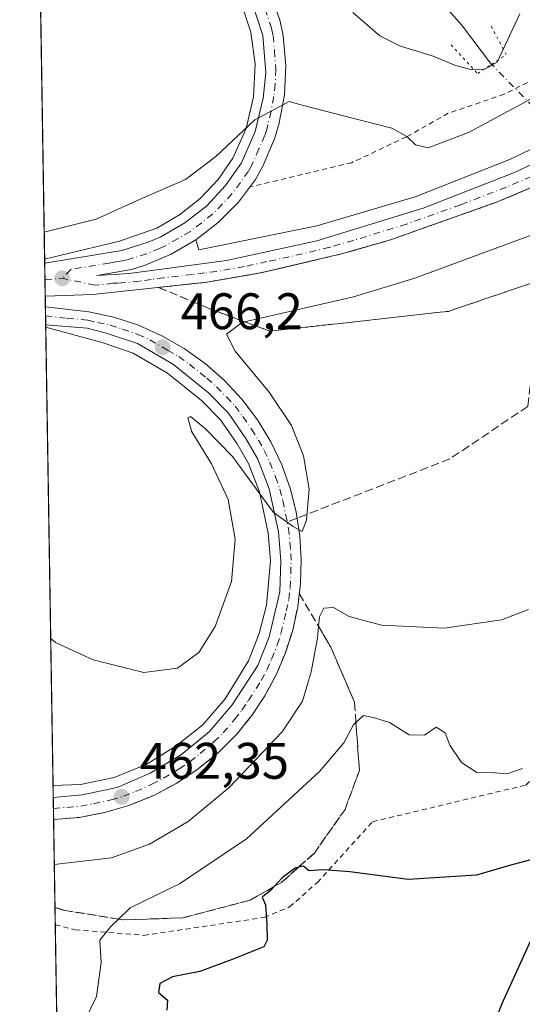
# Model space of a CAD drawing. Units: metres. Extents: x 611156 to 614642, y 4710815 to 4713183.
# Drawn here: x 611156 to 611254, y 4712678 to 4712870 of the extents above; entities that cross this region are included whole.
import ezdxf

# ---------------------------------------------------------------- set-up
doc = ezdxf.new("R2010")
doc.units = ezdxf.units.M
doc.header["$MEASUREMENT"] = 0
for name, pattern in [('DGN Style 2', [1.6480167562047852, 0.988810053722871, -0.6592067024819142]), ('DGN Style 3', [2.307223458686699, 1.648016756204785, -0.6592067024819142]), ('DGN Style 4', [2.6384748266838614, 1.318413404963828, -0.6592067024819142, 0.001648016756204785, -0.6592067024819142]), ('DGN Style 5', [1.1536117293433497, 0.4944050268614355, -0.6592067024819142])]:
    doc.linetypes.add(name, pattern=pattern)
for name, color, linetype, lineweight in [('Alambrada', 7, 'DGN Style 2', 0), ('Arcén (en calzada doble)', 91, 'Continuous', 13), ('Carretera de calzada única Cxs', 7, 'Continuous', 13), ('Carretera de calzada única eje', 7, 'DGN Style 4', 0), ('Comarca CxS', 21, 'Continuous', 0), ('Comunidad Autónoma CxS', 142, 'Continuous', 0), ('Corriente natural lineal', 142, 'Continuous', 13), ('Corriente natural lineal oculto', 9, 'DGN Style 4', 13), ('Cultivos leñosos CxS', 92, 'Continuous', 0), ('Curva de nivel maestra', 30, 'Continuous', 30), ('Curva de nivel normal', 30, 'Continuous', 0), ('Municipio CxS', 4, 'Continuous', 0), ('Núcleo urbano CxS', 7, 'Continuous', 0), ('Provincia CxS', 1, 'Continuous', 0), ('Puente lineal', 2, 'DGN Style 5', 0), ('Punto de cota en terreno', 7, 'Continuous', 0), ('Rótulo de punto de cota en terreno', 7, 'Continuous', 0), ('Senda', 7, 'DGN Style 3', 0), ('Senda no paivmentada conexión', 7, 'DGN Style 3', 0), ('Talud superficial', 30, 'DGN Style 3', 0)]:
    doc.layers.add(name, color=color, linetype=linetype, lineweight=lineweight)
doc.styles.add('Style-Arial', font='txt')

# ---------------------------------------------------------------- blocks, each defined once
blk = doc.blocks.new('*U16')
at = {"layer": 'Núcleo urbano CxS', "color": 7, "linetype": 'Continuous', "lineweight": 0}
blk.add_polyline3d([(611174.3923000004, 4711958.266000001, 487.0752000000066), (611158.2834000001, 4712965.692500001, 455.5953000000009)], dxfattribs=at)
blk = doc.blocks.new('5PATER')
at = {"layer": 'Cultivos leñosos CxS', "linetype": 'Continuous', "lineweight": 0}
h = blk.add_hatch(color=51, dxfattribs=at)
edge = h.paths.add_edge_path()
edge.add_ellipse((0, 0), major_axis=(-0.1095731443231308, -0.1110710700762829), ratio=0.9994222409660322, start_angle=0, end_angle=360)
blk = doc.blocks.new('*U19')
at = {"layer": 'Carretera de calzada única Cxs', "color": 7, "linetype": 'Continuous', "lineweight": 13}
blk.add_polyline3d([(611167.3300999999, 4712714.100099999, 462.5154999999941), (611162.3130999999, 4712713.680500001, 462.3031999999948), (611162.2440999999, 4712718.002699999, 461.8424999999989), (611167.8701, 4712718.4901, 462.0813000000053), (611174.7500999998, 4712719.960100001, 462.3620999999985), (611181.1601, 4712722.7301, 462.601999999999), (611187.3201000001, 4712726.340100001, 462.9578000000038), (611192.7301000003, 4712730.850099999, 463.1903000000021), (611197.2100999998, 4712736.040100001, 463.4456999999966), (611202.1700999998, 4712743.7601, 463.8353000000062), (611204.4200999998, 4712749.340100001, 464.0688999999985), (611206.5000999998, 4712758.100099999, 464.4585999999982), (611206.6901000004, 4712764.1601, 464.6852999999974), (611206.2100999998, 4712769.850099999, 464.9361000000063), (611204.4401000004, 4712778.2401, 465.293399999995), (611202.2100999998, 4712784.020099999, 465.5185999999958), (611199.8701, 4712788.090100001, 465.6812000000064), (611196.4801000003, 4712793.0101, 465.8717000000034), (611192.5701000001, 4712796.9801, 466.0056999999942), (611185.7100999998, 4712802.4801, 466.2197000000015), (611178.7100999998, 4712806.590100001, 466.335500000001), (611172.5800999999, 4712808.6601, 466.3264000000054), (611168.8701, 4712809.5801, 466.2621999999974), (611160.7691000003, 4712810.2393, 466.0820999999996), (611160.7127, 4712813.769200001, 466.2192000000068), (611160.7550999997, 4712813.764900001, 466.2197000000015), (611169.1901000004, 4712812.800100001, 466.4413999999961), (611174.1001000004, 4712811.7301, 466.5727000000043), (611178.8701, 4712810.170100001, 466.5920999999944), (611183.4600999998, 4712808.130100001, 466.5387999999948), (611187.8201000001, 4712805.640100001, 466.4686999999976), (611191.9101, 4712802.720100001, 466.3926000000066), (611195.6700999998, 4712799.4101, 466.209400000007), (611199.0800999999, 4712795.7301, 466.0795999999973), (611202.1001000004, 4712791.720100001, 466.0558000000019), (611204.7100999998, 4712787.4301, 465.8120999999956), (611206.8701, 4712782.9001, 465.751900000003), (611208.5500999996, 4712778.170100001, 465.4563000000053), (611209.6901000004, 4712773.6601, 465.295100000003), (611210.4101, 4712769.0701, 465.186600000001), (611210.6901000004, 4712764.4301, 465.014599999995), (611210.5500999996, 4712759.790100001, 464.8411000000052), (611209.9801000003, 4712755.1801, 464.8127999999998), (611209.0000999998, 4712750.6501, 464.656799999997), (611207.5800999999, 4712746.220100001, 464.2301000000007), (611205.7600999996, 4712741.9301, 464.0629999999946), (611203.5701000001, 4712737.840100001, 463.9379000000045), (611201.0000999998, 4712733.9801, 463.8009000000021), (611198.0701000001, 4712730.360099999, 463.647100000002), (611194.5000999998, 4712726.770099999, 463.448000000004), (611190.5701000001, 4712723.5601, 463.2035999999935), (611186.3501000004, 4712720.7601, 463.0558000000019), (611181.8701, 4712718.390100001, 462.8196000000025), (611177.1700999998, 4712716.4801, 462.7394999999961), (611172.3201000001, 4712715.040100001, 462.6377000000066)], close=True, dxfattribs=at)
blk = doc.blocks.new('*U20')
at = {"layer": 'Carretera de calzada única Cxs', "color": 7, "linetype": 'Continuous', "lineweight": 13}
for points in [[(611204.6201, 4712875.220100001, 463.3255999999965), (611206.5701000001, 4712869.550100001, 464.200800000006), (611207.1601, 4712866.6801, 464.5577000000048), (611207.6901000004, 4712860.890100001, 464.7373999999982), (611207.4101, 4712855.0701, 465.1085000000021), (611206.3000999996, 4712849.340100001, 466.0151000000042), (611205.4401000004, 4712846.5601, 466.3776000000071), (611203.1601, 4712841.210100001, 466.2462999999989), (611201.7301000003, 4712838.6601, 466.1451999999991), (611198.3901000004, 4712834.220100001, 466.3004999999976), (611194.4801000003, 4712830.2501, 466.4533999999985), (611190.1001000004, 4712826.840100001, 466.4836000000069), (611185.3000999996, 4712824.020099999, 466.472299999994), (611180.1700999998, 4712821.880100001, 466.4642000000022), (611177.5100999996, 4712821.0601, 466.4379999999946), (611170.7500999998, 4712819.860099999, 466.3359999999957), (611177.0500999996, 4712820.2501, 466.4704000000056), (611196.0500999996, 4712822.8301, 466.8583000000072), (611213.6901000004, 4712826.640100001, 467.3613000000041), (611234.4600999998, 4712833.020099999, 467.5476999999955), (611252.3201000001, 4712840.0001, 467.9942000000011), (611269.1401000004, 4712847.960100001, 468.3460000000051), (611290.8501000004, 4712860.9301, 469.0898000000016), (611305.7600999996, 4712871.4901, 469.6561999999976)], [(611258.9401000004, 4712838.470100001, 468.2734000000055), (611249.1201, 4712834.3101, 468.0240000000049), (611228.0800999999, 4712826.850099999, 467.5991000000067), (611218.8000999996, 4712824.170100001, 467.5310000000027), (611203.0701000001, 4712820.460100001, 467.1206999999995), (611192.2600999996, 4712818.5801, 466.9413000000059), (611169.9801000003, 4712816.170100001, 466.4339999999939), (611160.6797000002, 4712815.840299999, 466.2093000000023), (611160.5763999998, 4712822.291200001, 466.0570000000008), (611175.6401000004, 4712824.770099999, 466.3978999999963), (611180.8000999996, 4712826.380100001, 466.377999999997), (611183.2801000001, 4712827.460100001, 466.2811999999976), (611187.9600999998, 4712830.1601, 466.1913999999961), (611192.2100999998, 4712833.5101, 466.0687999999937), (611195.9101, 4712837.440099999, 465.9147999999987), (611198.9801000003, 4712841.9001, 465.8674000000028), (611201.6901000004, 4712848.0101, 465.3733999999968), (611203.2500999998, 4712854.520099999, 464.8779000000068), (611203.7801000001, 4712859.4801, 464.5016999999935), (611203.1901000004, 4712866.7601, 463.8846000000049), (611200.6700999998, 4712874.380100001, 463.0320000000065)]]:
    blk.add_polyline3d(points, dxfattribs=at)

msp = doc.modelspace()

# ---------------------------------------------------------------- linework, layer by layer
at = {"layer": 'Alambrada', "color": 7, "linetype": 'DGN Style 2', "lineweight": 0}
for points in [[(611407.9392999997, 4713131.977600001, 461.3631000000024), (611405.9200999998, 4713125.360099999, 461.0380000000005), (611404.2100999998, 4713120.090100001, 460.9630999999936), (611398.8300999999, 4713104.520099999, 463.0328000000009), (611390.1001000004, 4713083.5001, 458.0553000000073), (611377.7301000003, 4713056.4801, 456.1560999999929), (611377.8901000004, 4713031.590100001, 459.0059000000037), (611376.7100999998, 4713005.1801, 462.4079000000056), (611364.3901000004, 4712987.590100001, 458.7930999999954), (611363.8000999996, 4712983.5601, 459.2538999999961), (611359.8901000004, 4712963.720100001, 462.6686000000045), (611357.2100999998, 4712955.4301, 464.3356000000058), (611349.4700999996, 4712940.3201, 467.8019999999961), (611341.8501000004, 4712925.3201, 469.2397999999957), (611334.1401000004, 4712913.5601, 470.0804000000062), (611309.9600999998, 4712887.880100001, 468.3276000000042), (611305.3000999996, 4712885.0601, 467.7078000000038), (611302.7801000001, 4712883.540100001, 467.475099999996), (611284.3000999996, 4712872.390100001, 466.1901999999973), (611250.3000999996, 4712855.270099999, 464.9553000000015), (611239.3701, 4712851.550100001, 463.8880999999965), (611231.2301000003, 4712846.970100001, 468.9480999999942), (611220.5100999996, 4712841.9101, 466.0875999999989), (611200.9600999998, 4712837.2401, 466.168399999995)], [(611162.6414000001, 4712693.149700001, 475.7452999999951), (611166.5301000001, 4712692.1501, 474.0577999999951), (611179.9200999998, 4712691.0601, 474.1223999999929), (611203.4600999998, 4712694.5601, 477.7866999999969), (611208.3901000004, 4712696.610099999, 477.3374999999942), (611213.8201000001, 4712701.4001, 477.5047999999952), (611224.6001000004, 4712713.2401, 473.5813999999955), (611254.5401, 4712720.4101, 471.2951999999932), (611267.9600999998, 4712732.6501, 470.3378999999986), (611274.7100999998, 4712771.640100001, 465.3923000000068), (611278.8701, 4712795.800100001, 463.0920000000042), (611309.5301000001, 4712827.210100001, 465.6059999999998), (611329.7801000001, 4712847.0001, 468.3650999999954)]]:
    msp.add_polyline3d(points, dxfattribs=at)
at = {"layer": 'Arcén (en calzada doble)', "color": 91, "linetype": 'Continuous', "lineweight": 13}
for points in [[(611190.1001000004, 4712826.840100001, 466.4836000000069), (611190.6700999998, 4712824.890100001, 466.5914000000049), (611213.7100999998, 4712829.590100001, 467.1701999999932), (611232.9401000004, 4712835.2601, 467.2744999999995), (611251.5301000001, 4712842.590100001, 467.8557000000001), (611267.8000999996, 4712850.460100001, 468.1518000000069), (611289.3201000001, 4712863.3101, 469.0602000000072), (611304.3501000004, 4712873.790100001, 469.7244000000064), (611321.3701, 4712888.300100001, 469.5559999999969), (611335.2500999998, 4712902.6601, 469.9199999999983), (611347.6700999998, 4712917.5701, 469.8798999999999), (611358.4801000003, 4712932.550100001, 470.1598999999987), (611368.6201, 4712949.0601, 469.4833999999974), (611376.0301000001, 4712963.1501, 469.0207999999984), (611383.9801000003, 4712982.5001, 468.8938000000053), (611393.1700999998, 4713009.4301, 468.8632000000071), (611396.1401000004, 4713019.090100001, 468.7635000000009), (611403.4200999998, 4713043.4001, 468.7458999999944), (611407.4801000003, 4713057.360099999, 468.8488000000071), (611425.8479000004, 4713132.2685, 468.9796000000061)], [(611160.5636999998, 4712823.0864, 465.9728999999934), (611175.2100999998, 4712826.610099999, 466.4530999999988), (611182.4401000004, 4712829.1501, 466.2277999999933), (611186.8901000004, 4712831.7301, 466.0908000000054), (611190.9200999998, 4712834.9001, 465.9361000000063), (611194.4200999998, 4712838.640100001, 465.920299999998), (611197.3201000001, 4712842.8201, 465.755799999999), (611199.8901000004, 4712848.610099999, 465.2565999999933), (611201.3501000004, 4712854.790100001, 464.7226999999984), (611201.6700999998, 4712861.130100001, 464.1877999999998), (611200.8000999996, 4712867.4101, 463.8690999999963), (611198.7801000001, 4712873.5001, 462.8837000000058), (611196.9801000003, 4712877.3201, 462.4152999999933), (611193.3701, 4712882.100099999, 462.1288000000059), (611188.1201, 4712887.040100001, 461.2823999999965), (611182.0701000001, 4712890.6801, 460.1493999999948), (611178.0301000001, 4712892.3201, 459.6429000000062), (611171.8000999996, 4712893.670100001, 458.9282999999996), (611167.8201000001, 4712893.9901, 458.527900000001), (611159.7100999998, 4712893.610099999, 457.8386000000028), (611159.4376999997, 4712893.501300001, 457.8044999999984)], [(611162.2072000002, 4712720.3051, 461.6635999999999), (611167.5701000001, 4712720.5001, 461.9241000000038), (611174.1401000004, 4712721.9101, 462.2140000000073), (611180.3901000004, 4712724.4101, 462.5957000000053), (611186.1700999998, 4712728.0101, 463.123900000006), (611191.4801000003, 4712732.140100001, 463.4369000000006), (611195.8201000001, 4712737.2501, 463.3703999999998), (611200.3501000004, 4712744.670100001, 463.7939000000042), (611202.4801000003, 4712749.9801, 463.9655000000057), (611203.9101, 4712755.5101, 464.2372999999934), (611204.6601, 4712764.1601, 464.5905000000057), (611204.1901000004, 4712769.5601, 464.8466000000044), (611202.5000999998, 4712777.6601, 465.1392999999953), (611200.3701, 4712783.1601, 465.396900000007), (611198.1601, 4712787.0101, 465.5206000000035), (611194.9101, 4712791.720100001, 465.6826000000001), (611191.2100999998, 4712795.470100001, 465.8151999999973), (611184.5500999996, 4712800.8101, 466.0558000000019), (611177.8701, 4712804.7401, 466.1965000000055), (611172.0100999996, 4712806.710100001, 466.1511000000028), (611160.7761000004, 4712809.803200001, 466.0546000000032)]]:
    msp.add_polyline3d(points, dxfattribs=at)
at = {"layer": 'Carretera de calzada única Cxs', "color": 7, "linetype": 'Continuous', "lineweight": 13, "extrusion": (-0.00037749124074982, 0.02359649447458004, 0.9997214926912767), "elevation": 111441.3045894151, "flags": 128}
msp.add_lwpolyline([(-686467.3756578659, -4701116.262762669), (-686467.3756578658, -4701122.716285456)], dxfattribs=at)
at = {"layer": 'Carretera de calzada única Cxs', "color": 7, "linetype": 'Continuous', "lineweight": 13, "extrusion": (0.0006199457094627105, -0.03880046725847131, 0.9992467860382849), "elevation": -182014.6218482975, "flags": 128}
msp.add_lwpolyline([(686373.4539373745, 4698921.175518255), (686373.4539373744, 4698924.708529915)], dxfattribs=at)
at = {"layer": 'Carretera de calzada única Cxs', "color": 7, "linetype": 'Continuous', "lineweight": 13, "extrusion": (-0.001694037497720124, 0.1059619228662956, 0.9943687450535811), "elevation": 498792.5714813105, "flags": 128}
msp.add_lwpolyline([(-686417.8289866445, -4675812.908546939), (-686417.8289866444, -4675817.255779637)], dxfattribs=at)
at = {"layer": 'Carretera de calzada única Cxs', "color": 7, "linetype": 'Continuous', "lineweight": 13, "extrusion": (-0.04198487085820013, -0.003511431482566662, 0.9991120760294931), "elevation": -41746.04926502561, "flags": 128}
msp.add_lwpolyline([(-4645380.012086432, 1000950.407993379), (-4645380.012086432, 1000945.36900296)], dxfattribs=at)
at = {"layer": 'Carretera de calzada única Cxs', "color": 7, "linetype": 'Continuous', "lineweight": 13}
for points in [[(611389.5100999996, 4712979.2601, 469.7701999999991), (611388.9101, 4712978.8201, 469.7624999999971), (611380.3300999999, 4712958.3301, 469.966499999995), (611372.5301000001, 4712942.9101, 470.1202000000048), (611367.9801000003, 4712935.440099999, 470.257700000002), (611363.1201, 4712927.520099999, 470.3347000000067), (611358.9200999998, 4712921.9001, 470.2253999999957), (611347.6001000004, 4712906.690099999, 470.1171000000032), (611336.2500999998, 4712893.7301, 470.0051999999997), (611327.1001000004, 4712884.5001, 470.0028000000021), (611317.4600999998, 4712875.800100001, 469.7520999999979), (611307.3501000004, 4712867.640100001, 469.5473999999958), (611296.0100999996, 4712859.4301, 469.3650000000052), (611282.5701000001, 4712850.800100001, 468.8139999999985), (611273.2801000001, 4712845.550100001, 468.5195999999996), (611258.9401000004, 4712838.470100001, 468.2734000000055), (611249.1201, 4712834.3101, 468.0240000000049), (611228.0800999999, 4712826.850099999, 467.5991000000067), (611218.8000999996, 4712824.170100001, 467.5310000000027), (611203.0701000001, 4712820.460100001, 467.1206999999995)], [(611160.5763999998, 4712822.291200001, 466.0570000000008), (611175.6401000004, 4712824.770099999, 466.3978999999963), (611180.8000999996, 4712826.380100001, 466.377999999997), (611183.2801000001, 4712827.460100001, 466.2811999999976), (611187.9600999998, 4712830.1601, 466.1913999999961), (611192.2100999998, 4712833.5101, 466.0687999999937), (611195.9101, 4712837.440099999, 465.9147999999987), (611198.9801000003, 4712841.9001, 465.8674000000028), (611201.6901000004, 4712848.0101, 465.3733999999968), (611203.2500999998, 4712854.520099999, 464.8779000000068), (611203.7801000001, 4712859.4801, 464.5016999999935), (611203.1901000004, 4712866.7601, 463.8846000000049), (611200.6700999998, 4712874.380100001, 463.0320000000065), (611198.6201, 4712878.3101, 462.546199999997), (611195.7600999996, 4712882.460100001, 462.1731), (611191.9200999998, 4712886.4901, 461.5945999999968), (611186.5000999998, 4712890.520099999, 460.727899999998), (611182.8901000004, 4712892.4101, 460.1741999999941), (611178.6001000004, 4712894.130100001, 459.754700000005), (611172.1001000004, 4712895.540100001, 459.0427999999956), (611167.8501000004, 4712895.890100001, 458.625199999995), (611159.4099000003, 4712895.243100001, 457.9603000000062)], [(611204.6201, 4712875.220100001, 463.3255999999965), (611206.5701000001, 4712869.550100001, 464.200800000006), (611207.1601, 4712866.6801, 464.5577000000048), (611207.6901000004, 4712860.890100001, 464.7373999999982), (611207.4101, 4712855.0701, 465.1085000000021), (611206.3000999996, 4712849.340100001, 466.0151000000042), (611205.4401000004, 4712846.5601, 466.3776000000071), (611203.1601, 4712841.210100001, 466.2462999999989), (611201.7301000003, 4712838.6601, 466.1451999999991), (611198.3901000004, 4712834.220100001, 466.3004999999976), (611194.4801000003, 4712830.2501, 466.4533999999985), (611190.1001000004, 4712826.840100001, 466.4836000000069), (611185.3000999996, 4712824.020099999, 466.472299999994), (611180.1700999998, 4712821.880100001, 466.4642000000022), (611177.5100999996, 4712821.0601, 466.4379999999946), (611170.7500999998, 4712819.860099999, 466.3359999999957), (611177.0500999996, 4712820.2501, 466.4704000000056), (611196.0500999996, 4712822.8301, 466.8583000000072), (611213.6901000004, 4712826.640100001, 467.3613000000041), (611234.4600999998, 4712833.020099999, 467.5476999999955), (611252.3201000001, 4712840.0001, 467.9942000000011), (611269.1401000004, 4712847.960100001, 468.3460000000051), (611290.8501000004, 4712860.9301, 469.0898000000016), (611305.7600999996, 4712871.4901, 469.6561999999976)], [(611203.0701000001, 4712820.460100001, 467.1206999999995), (611192.2600999996, 4712818.5801, 466.9413000000059), (611169.9801000003, 4712816.170100001, 466.4339999999939), (611160.6796000004, 4712815.840299999, 466.2093000000023)], [(611160.7127, 4712813.769200001, 466.2192000000068), (611160.7550999997, 4712813.764900001, 466.2197000000015), (611169.1901000004, 4712812.800100001, 466.4413999999961), (611174.1001000004, 4712811.7301, 466.5727000000043), (611178.8701, 4712810.170100001, 466.5920999999944), (611183.4600999998, 4712808.130100001, 466.5387999999948), (611187.8201000001, 4712805.640100001, 466.4686999999976), (611191.9101, 4712802.720100001, 466.3926000000066), (611195.6700999998, 4712799.4101, 466.209400000007), (611199.0800999999, 4712795.7301, 466.0795999999973), (611202.1001000004, 4712791.720100001, 466.0558000000019), (611204.7100999998, 4712787.4301, 465.8120999999956), (611206.8701, 4712782.9001, 465.751900000003), (611208.5500999996, 4712778.170100001, 465.4563000000053), (611209.6901000004, 4712773.6601, 465.295100000003), (611210.4101, 4712769.0701, 465.186600000001), (611210.6901000004, 4712764.4301, 465.014599999995), (611210.5500999996, 4712759.790100001, 464.8411000000052), (611209.9801000003, 4712755.1801, 464.8127999999998), (611209.0000999998, 4712750.6501, 464.656799999997), (611207.5800999999, 4712746.220100001, 464.2301000000007), (611205.7600999996, 4712741.9301, 464.0629999999946), (611203.5701000001, 4712737.840100001, 463.9379000000045), (611201.0000999998, 4712733.9801, 463.8009000000021), (611198.0701000001, 4712730.360099999, 463.647100000002), (611194.5000999998, 4712726.770099999, 463.448000000004), (611190.5701000001, 4712723.5601, 463.2035999999935), (611186.3501000004, 4712720.7601, 463.0558000000019), (611181.8701, 4712718.390100001, 462.8196000000025), (611177.1700999998, 4712716.4801, 462.7394999999961), (611172.3201000001, 4712715.040100001, 462.6377000000066), (611167.3300999999, 4712714.100099999, 462.5154999999941)], [(611162.244, 4712718.002699999, 461.8424999999989), (611167.8701, 4712718.4901, 462.0813000000053), (611174.7500999998, 4712719.960100001, 462.3620999999985), (611181.1601, 4712722.7301, 462.601999999999), (611187.3201000001, 4712726.340100001, 462.9578000000038), (611192.7301000003, 4712730.850099999, 463.1903000000021), (611197.2100999998, 4712736.040100001, 463.4456999999966), (611202.1700999998, 4712743.7601, 463.8353000000062), (611204.4200999998, 4712749.340100001, 464.0688999999985), (611206.5000999998, 4712758.100099999, 464.4585999999982), (611206.6901000004, 4712764.1601, 464.6852999999974), (611206.2100999998, 4712769.850099999, 464.9361000000063), (611204.4401000004, 4712778.2401, 465.293399999995), (611202.2100999998, 4712784.020099999, 465.5185999999958), (611199.8701, 4712788.090100001, 465.6812000000064), (611196.4801000003, 4712793.0101, 465.8717000000034), (611192.5701000001, 4712796.9801, 466.0056999999942), (611185.7100999998, 4712802.4801, 466.2197000000015), (611178.7100999998, 4712806.590100001, 466.335500000001), (611172.5800999999, 4712808.6601, 466.3264000000054), (611168.8701, 4712809.5801, 466.2621999999974), (611160.7691000003, 4712810.2393, 466.0820999999996)]]:
    msp.add_polyline3d(points, dxfattribs=at)
at = {"layer": 'Carretera de calzada única eje', "color": 7, "linetype": 'DGN Style 4', "lineweight": 0, "extrusion": (-0.01331752173033285, -0.001063916838921377, 0.9999107518653463), "elevation": -12687.07991428245, "flags": 128}
msp.add_lwpolyline([(611112.6368377865, 4712808.239961486), (611116.0093406847, 4712808.50936164)], dxfattribs=at)
at = {"layer": 'Carretera de calzada única eje', "color": 7, "linetype": 'DGN Style 4', "lineweight": 0}
for points in [[(611203.6201, 4712871.960100001, 463.5276000000013), (611204.8901000004, 4712868.1501, 464.0752999999968), (611205.1700999998, 4712866.720100001, 464.2214999999997), (611205.4401000004, 4712863.8201, 464.3705000000046), (611205.7301000003, 4712860.1801, 464.6132999999973), (611205.5800999999, 4712857.2601, 464.8125), (611205.3201000001, 4712854.800100001, 464.9921000000032), (611204.7801000001, 4712851.9301, 465.2448000000004), (611204.0000999998, 4712848.6801, 465.6665999999968), (611203.5701000001, 4712847.290100001, 465.7565999999933), (611202.4200999998, 4712844.600099999, 465.7847000000039), (611201.0701000001, 4712841.550100001, 465.9970999999932), (611200.3501000004, 4712840.270099999, 466.0081999999966), (611198.8201000001, 4712838.050100001, 466.0160999999935), (611197.1401000004, 4712835.8301, 466.107799999998), (611195.3000999996, 4712833.850099999, 466.193299999999), (611193.3501000004, 4712831.880100001, 466.2501000000047), (611191.2301000003, 4712830.190099999, 466.3007999999973), (611189.0301000001, 4712828.5001, 466.3374999999942), (611186.6401000004, 4712827.090100001, 466.340400000001), (611184.3000999996, 4712825.7401, 466.374100000001), (611183.0500999996, 4712825.190099999, 466.3803000000044), (611180.4801000003, 4712824.130100001, 466.4171000000061), (611177.9101, 4712823.3301, 466.3935999999958), (611176.5701000001, 4712822.920100001, 466.3540000000066), (611175.7301000003, 4712822.7601, 466.3301000000066), (611174.4600999998, 4712822.550100001, 466.2948999999935), (611173.8201000001, 4712822.4301, 466.2825000000012), (611173.1901000004, 4712822.3201, 466.2740000000049), (611165.6601, 4712821.0801, 466.1766999999964), (611164.0000999998, 4712819.340100001, 466.1993999999977)], [(611255.6401000004, 4712839.2301, 468.147100000002), (611250.7301000003, 4712837.1501, 467.9906999999948), (611241.7801000001, 4712833.670100001, 467.8564000000042), (611231.2600999996, 4712829.9301, 467.6609000000026), (611220.8901000004, 4712826.7501, 467.4608000000007), (611216.2500999998, 4712825.4001, 467.4576999999991), (611208.3901000004, 4712823.550100001, 467.2404999999999), (611203.9801000003, 4712822.590100001, 467.0996000000014), (611199.5701000001, 4712821.640100001, 467.0025000000023), (611194.1401000004, 4712820.690099999, 466.8905999999988), (611191.7801000001, 4712820.380100001, 466.8377999999939), (611189.4101, 4712820.0601, 466.7972000000009), (611183.8300999999, 4712819.460100001, 466.6993999999977), (611181.3701, 4712819.110099999, 466.6542000000045), (611179.0800999999, 4712818.8101, 466.6049999999959), (611176.3000999996, 4712818.5101, 466.5433000000049), (611175.5100999996, 4712818.460100001, 466.5246999999945), (611174.7301000003, 4712818.420100001, 466.505799999999), (611173.9401000004, 4712818.360099999, 466.4875000000029), (611171.1601, 4712818.0701, 466.4266000000061), (611170.3701, 4712818.0101, 466.4079999999958), (611164.0000999998, 4712819.340100001, 466.1993999999977)], [(611160.7407999998, 4712812.0087, 466.1940999999933), (611164.9801000003, 4712811.5101, 466.2581000000064), (611169.0301000001, 4712811.1801, 466.3610000000045), (611170.8901000004, 4712810.7301, 466.4000999999989), (611173.3300999999, 4712810.1801, 466.4459000000061), (611175.7301000003, 4712809.4101, 466.4621000000043), (611178.7801000001, 4712808.380100001, 466.459799999997), (611181.0800999999, 4712807.350099999, 466.4324000000051), (611184.5800999999, 4712805.300100001, 466.3876000000019), (611186.7600999996, 4712804.0601, 466.3503999999957), (611188.8201000001, 4712802.590100001, 466.2986999999994), (611192.2301000003, 4712799.840100001, 466.2140000000073), (611194.1201, 4712798.1801, 466.1557999999932), (611196.0701000001, 4712796.210100001, 466.1190000000061), (611197.7801000001, 4712794.360099999, 466.040599999993), (611199.2801000001, 4712792.350099999, 465.9643999999971), (611200.9801000003, 4712789.9101, 465.8709999999992), (611202.3000999996, 4712787.7601, 465.7875000000058), (611203.4600999998, 4712785.7301, 465.6876000000047), (611204.5301000001, 4712783.460100001, 465.6168000000035), (611205.6601, 4712780.5701, 465.5247999999993), (611206.5000999998, 4712778.190099999, 465.4177999999956), (611207.0701000001, 4712775.940099999, 465.3145999999979), (611207.9401000004, 4712771.7601, 465.1166999999987)], [(611162.2785999998, 4712715.8413, 462.0645999999979), (611164.8901000004, 4712716.050100001, 462.168399999995), (611167.6001000004, 4712716.300100001, 462.2741999999998), (611170.1001000004, 4712716.7601, 462.350099999996), (611173.5301000001, 4712717.5001, 462.4493999999977), (611175.9600999998, 4712718.220100001, 462.5243999999948), (611178.3201000001, 4712719.170100001, 462.5913), (611181.5100999996, 4712720.5601, 462.7035000000033), (611183.7600999996, 4712721.7401, 462.8006000000024), (611186.8300999999, 4712723.550100001, 462.9545000000071), (611188.9401000004, 4712724.940099999, 463.0681000000041), (611190.9101, 4712726.5601, 463.1564000000071), (611193.6201, 4712728.8201, 463.2887999999948), (611195.4101, 4712730.600099999, 463.3950000000041), (611197.6401000004, 4712733.190099999, 463.5130000000063), (611199.1001000004, 4712735.0101, 463.6140000000014), (611200.3901000004, 4712736.9301, 463.6882999999943), (611202.8701, 4712740.800100001, 463.8701000000001), (611203.9600999998, 4712742.840100001, 463.9392999999982), (611204.8701, 4712744.9901, 464.0187000000006), (611206.0000999998, 4712747.770099999, 464.126099999994), (611206.7100999998, 4712750.0001, 464.2387000000017), (611207.7500999998, 4712754.380100001, 464.4524999999995), (611208.2301000003, 4712756.640100001, 464.5534999999945), (611208.5301000001, 4712758.940099999, 464.6337000000058), (611208.6901000004, 4712764.300100001, 464.832899999994), (611208.5500999996, 4712766.600099999, 464.9156999999978), (611208.3000999996, 4712769.460100001, 465.0255999999936), (611207.9401000004, 4712771.7601, 465.1166999999987)]]:
    msp.add_polyline3d(points, dxfattribs=at)
at = {"layer": 'Comarca CxS', "color": 21, "linetype": 'Continuous', "lineweight": 0, "flags": 128}
msp.add_lwpolyline([(611545.9829589465, 4710820.316275445), (611192.6800008359, 4710814.579982872), (611188.4874078912, 4711076.778557051), (611155.6900008359, 4713127.879982846), (612030.4371999995, 4713142.0899), (612030.5143322038, 4713142.09103515), (612641.0948517915, 4713152.009532884), (613144.1168007915, 4713160.180851163), (613933.8069885895, 4713173.008933455), (613959.2240814241, 4713173.421824149), (614575.940000862, 4713183.439982845), (614591.5825999993, 4712233.918099998), (614614.0500008619, 4710870.129982872), (612455.4008625436, 4710835.08175376)], close=True, dxfattribs=at)
at = {"layer": 'Comunidad Autónoma CxS', "color": 142, "linetype": 'Continuous', "lineweight": 0, "flags": 128}
msp.add_lwpolyline([(611545.9829589465, 4710820.316275445), (611192.6800008359, 4710814.579982872), (611188.4874078912, 4711076.778557051), (611155.6900008359, 4713127.879982846), (612030.4371999995, 4713142.0899), (612030.5143322038, 4713142.09103515), (612641.0948517915, 4713152.009532884), (613144.1168007915, 4713160.180851163), (613933.8069885895, 4713173.008933455), (613959.2240814241, 4713173.421824149), (614575.940000862, 4713183.439982845), (614591.5825999993, 4712233.918099998), (614614.0500008619, 4710870.129982872), (612455.4008625436, 4710835.08175376)], close=True, dxfattribs=at)
at = {"layer": 'Corriente natural lineal', "color": 142, "linetype": 'Continuous', "lineweight": 13}
msp.add_polyline3d([(611247.8389999997, 4712861.102700001, 458.9762999999948), (611241.9790000003, 4712868.812700001, 457.678899999999), (611232.8901000004, 4712879.090100001, 457.0191999999952), (611208.0201000003, 4712900.100099999, 456.0182999999961), (611189.0000999998, 4712913.920100001, 455.1570000000065), (611168.3800999997, 4712934.030099999, 453.7878000000055), (611162.0462999997, 4712939.880899999, 455.5498999999982)], dxfattribs=at)
at = {"layer": 'Corriente natural lineal oculto', "color": 9, "linetype": 'DGN Style 4', "lineweight": 13, "extrusion": (0.7131338888690008, 0.7010273923414881, 0.0008073001107966033), "elevation": 3739746.648470466, "flags": 128}
msp.add_lwpolyline([(2932249.235578887, -2554.507915964298), (2932251.967867817, -2553.5757161662), (2932370.904310218, -2550.931914798997), (2932400.442791272, -2560.122417793888)], dxfattribs=at)
at = {"layer": 'Curva de nivel maestra', "color": 30, "linetype": 'Continuous', "lineweight": 30, "elevation": 475, "flags": 128}
for points in [[(611255.9800000006, 4712705.9101), (611251.3700000001, 4712704.670100001), (611244.9100000003, 4712702.800100001), (611231.5300000003, 4712701.940099999), (611220.1900000004, 4712703.440099999), (611214.9900000002, 4712703.8301), (611212.1299999999, 4712703.6501), (611211.0999999996, 4712704.5701), (611210.1314000003, 4712704.351600001), (611209.4600000001, 4712704.200099999), (611206.9600000001, 4712702.3201), (611205.3820000002, 4712700.577199999), (611204.7599999999, 4712699.890100001), (611203.0199999996, 4712698.5101), (611203.6900000004, 4712697.050100001), (611203.9800000006, 4712693.220100001), (611204.04, 4712690.140100001), (611203.3399999999, 4712688.850099999), (611197.1900000004, 4712686.340100001), (611190.8600000005, 4712684.040100001), (611185.5300000003, 4712682.970100001), (611183.0800000001, 4712681.6501), (611182.7800000003, 4712679.920100001), (611184.5499999998, 4712678.440099999), (611184.4100000003, 4712676.4801)], [(611246.4800000006, 4712668.790100001), (611249.8700000001, 4712677.6501), (611258.1699999999, 4712695.9001)]]:
    msp.add_lwpolyline(points, dxfattribs=at)
at = {"layer": 'Curva de nivel normal', "color": 30, "linetype": 'Continuous', "lineweight": 0, "flags": 128}
for points, elevation in [([(611287.3200000003, 4712874.890100001), (611271.5099999999, 4712864.5101), (611260.6399999997, 4712857.140100001), (611243.3300000001, 4712847.800100001), (611235.4400000004, 4712844.840100001), (611232.9600000001, 4712845.4001), (611231.3099999996, 4712847.030099999), (611228.3700000001, 4712848.640100001), (611221.2300000006, 4712850.5001), (611210.8600000005, 4712853.170100001), (611208.2999999998, 4712853.840100001), (611201.6399999997, 4712850.290100001), (611194, 4712843.1501), (611188.0999999996, 4712838.6601), (611179.6900000004, 4712834.960100001), (611170.6500000004, 4712830.860099999), (611160.4792, 4712828.3716)], 465), ([(611253.3399999999, 4712870.940099999), (611248.9600000001, 4712861.540100001), (611246.5, 4712860.200099999), (611244.04, 4712860.0101), (611240.7999999998, 4712860.860099999), (611236.4100000003, 4712862.710100001), (611230.0300000003, 4712864.630100001), (611226.0099999999, 4712866.6801), (611220.7400000002, 4712871.2601)], 460), ([(611261.7400000002, 4712830.050100001), (611232.8300000001, 4712819.360099999), (611220.8600000005, 4712815.7501), (611199.5754000006, 4712810.8707), (611199.1799999997, 4712810.780099999), (611196.0499999998, 4712808.440099999), (611197.7699999996, 4712805.130100001), (611204.4400000004, 4712797.140100001), (611208.7400000002, 4712790.600099999), (611211.0899999999, 4712784.690099999), (611212.2300000006, 4712778.1601), (611211.6799999997, 4712772.140100001), (611210.8700000001, 4712769.940099999), (611209.0999999996, 4712770.9001), (611205.25, 4712773.600099999), (611197.2699999996, 4712784.540100001), (611192, 4712789.9301), (611189.0199999996, 4712792.370100001), (611188.5099999999, 4712792.100099999), (611189.3399999999, 4712789.360099999), (611193.1699999999, 4712783.100099999), (611196.4000000004, 4712776.130100001), (611197.7999999998, 4712768.440099999), (611197.0800000001, 4712760.130100001), (611193.8600000005, 4712751.390100001), (611190.6600000003, 4712746.280099999), (611186.5300000003, 4712743.2401), (611179.9299999997, 4712742.350099999), (611170.0599999996, 4712744.850099999), (611162.7000000002, 4712748.2301), (611161.7479999998, 4712749.022800001)], 465), ([(611162.4538000004, 4712704.879600001), (611173.5899999999, 4712706.220100001), (611181.04, 4712708.860099999), (611188.5999999996, 4712713.290100001), (611196.5999999996, 4712719.920100001), (611206.9800000006, 4712730.790100001), (611210.8899999997, 4712736.7601), (611212.6100000005, 4712742.530099999), (611213.8300000001, 4712749.100099999), (611214.0415000003, 4712751.4157), (611214.2100000001, 4712753.2601), (611215.0599999996, 4712754.970100001), (611216.9800000006, 4712755.0801), (611220.0300000003, 4712753.300100001), (611226.3200000003, 4712751.590100001), (611238.5899999999, 4712751.030099999), (611249.79, 4712752.6801), (611255.04, 4712754.6801)], 465), ([(611163.1138000004, 4712663.6052), (611170.7100000001, 4712679.130100001), (611171.5999999996, 4712685.790100001), (611171.3399999999, 4712690.130100001), (611173.4600000001, 4712692.790100001), (611174.9623999996, 4712694.237299999), (611177.2699999996, 4712696.460100001), (611186.9199999999, 4712701.130100001), (611200, 4712709.940099999), (611214.2699999996, 4712723.0701), (611218.9900000002, 4712728.630100001), (611220.8899999997, 4712732.190099999), (611221.3652999997, 4712732.6171), (611222.8600000005, 4712733.960100001), (611224.9900000002, 4712733.5101), (611227.8899999997, 4712732.640100001), (611231.75, 4712730.220100001), (611234.7400000002, 4712730.1501), (611237.0199999996, 4712731.710100001), (611238.79, 4712730.630100001), (611239.6900000004, 4712728.170100001), (611241.9600000001, 4712724.780099999), (611244.9900000002, 4712722.8301), (611248.5199999996, 4712722.780099999), (611250.8600000005, 4712722.630100001), (611253.8600000005, 4712723.620100001)], 470)]:
    msp.add_lwpolyline(points, dxfattribs=dict(at, elevation=elevation))
at = {"layer": 'Municipio CxS', "color": 4, "linetype": 'Continuous', "lineweight": 0, "flags": 128}
msp.add_lwpolyline([(611188.4874078912, 4711076.778557051), (611155.6900008359, 4713127.879982846), (612030.4371999995, 4713142.0899)], dxfattribs=at)
at = {"layer": 'Núcleo urbano CxS', "color": 7, "linetype": 'Continuous', "lineweight": 0, "extrusion": (-0.001810765303564499, 0.1132472145962459, 0.9935651913765936), "elevation": 533070.1515851441, "flags": 128}
msp.add_lwpolyline([(-686428.4635456593, -4672137.741142868), (-686428.4635456594, -4672208.621243458)], dxfattribs=at)
at = {"layer": 'Núcleo urbano CxS', "color": 7, "linetype": 'Continuous', "lineweight": 0, "extrusion": (-0.00206717861561772, 0.1294184039070826, 0.9915879202081449), "elevation": 609124.4753245335, "flags": 128}
msp.add_lwpolyline([(-686350.1529487256, -4662842.722705286), (-686350.1529487256, -4662843.524652753)], dxfattribs=at)
at = {"layer": 'Núcleo urbano CxS', "color": 7, "linetype": 'Continuous', "lineweight": 0, "extrusion": (-0.001011659298440065, 0.06326308295475529, 0.9979963721780374), "elevation": 297994.2811228906, "flags": 128}
msp.add_lwpolyline([(-686436.9954611536, -4692993.158222149), (-686436.9954611536, -4692996.385600366)], dxfattribs=at)
at = {"layer": 'Núcleo urbano CxS', "color": 7, "linetype": 'Continuous', "lineweight": 0, "extrusion": (-0.0005820851643181524, 0.03637075223468594, 0.9993381957869641), "elevation": 171518.7561873018, "flags": 128}
msp.add_lwpolyline([(-686497.6626740242, -4699303.460470634), (-686497.6626740242, -4699306.693423898)], dxfattribs=at)
at = {"layer": 'Núcleo urbano CxS', "color": 7, "linetype": 'Continuous', "lineweight": 0, "extrusion": (-0.0001758828435307724, 0.01100516498991976, 0.9999394258697725), "elevation": 52223.94997449291, "flags": 128}
msp.add_lwpolyline([(611160.7852434382, 4712524.42018718), (611160.7521394287, 4712526.491412609)], dxfattribs=at)
at = {"layer": 'Núcleo urbano CxS', "color": 7, "linetype": 'Continuous', "lineweight": 0, "extrusion": (1.994095580373382e-05, -0.001249325727614844, 0.9999992193934876), "elevation": -5409.474926459538, "flags": 128}
msp.add_lwpolyline([(611160.7313824939, 4712808.928416137), (611160.7032824502, 4712810.688917511)], dxfattribs=at)
at = {"layer": 'Núcleo urbano CxS', "color": 7, "linetype": 'Continuous', "lineweight": 0, "extrusion": (0.0005211567781571668, -0.03258426824166043, 0.9994688558723419), "elevation": -152779.0921078202, "flags": 128}
msp.add_lwpolyline([(686450.2379597201, 4699951.348091112), (686450.2379597202, 4699953.118657841)], dxfattribs=at)
at = {"layer": 'Núcleo urbano CxS', "color": 7, "linetype": 'Continuous', "lineweight": 0, "extrusion": (0.0005145498739038452, -0.0325285034217125, 0.9994706757597099), "elevation": -152520.3201257797, "flags": 128}
msp.add_lwpolyline([(685624.2567751182, 4700079.880389196), (685624.2567751181, 4700080.316874809)], dxfattribs=at)
at = {"layer": 'Núcleo urbano CxS', "color": 7, "linetype": 'Continuous', "lineweight": 0, "extrusion": (0.000820608879942237, -0.05131916253770196, 0.9986819664725579), "elevation": -240890.4389750099, "flags": 128}
msp.add_lwpolyline([(686432.2742655274, 4696172.341357559), (686432.2742655274, 4696261.968930834)], dxfattribs=at)
at = {"layer": 'Núcleo urbano CxS', "color": 7, "linetype": 'Continuous', "lineweight": 0, "extrusion": (-0.001185358500421791, 0.07396123123391897, 0.9972604129311403), "elevation": 348294.3890799428, "flags": 128}
msp.add_lwpolyline([(-686603.6450031961, -4689402.61950397), (-686603.6450031961, -4689404.92852541)], dxfattribs=at)
at = {"layer": 'Núcleo urbano CxS', "color": 7, "linetype": 'Continuous', "lineweight": 0, "extrusion": (-0.0009380135213801135, 0.05859602400864536, 0.9982813361477877), "elevation": 276034.1396206244, "flags": 128}
msp.add_lwpolyline([(-686516.1489889463, -4694221.008412912), (-686516.1489889463, -4694223.173811427)], dxfattribs=at)
at = {"layer": 'Núcleo urbano CxS', "color": 7, "linetype": 'Continuous', "lineweight": 0, "extrusion": (-0.0008630373029795034, 0.05405365211032646, 0.9985376597105137), "elevation": 254673.1726253484, "flags": 128}
msp.add_lwpolyline([(-686319.4814077121, -4695454.926338791), (-686319.4814077121, -4695457.090579046)], dxfattribs=at)
at = {"layer": 'Núcleo urbano CxS', "color": 7, "linetype": 'Continuous', "lineweight": 0, "extrusion": (-0.004459487424584218, 0.2788816459441402, 0.9603151256370991), "elevation": 1312007.464465925, "flags": 128}
msp.add_lwpolyline([(-686433.7212272077, -4515577.690166982), (-686433.7212272077, -4515599.072132278)], dxfattribs=at)
at = {"layer": 'Núcleo urbano CxS', "color": 7, "linetype": 'Continuous', "lineweight": 0, "extrusion": (-0.0002841773701990507, 0.01777233165828311, 0.9998420192563675), "elevation": 84049.67515164404, "flags": 128}
msp.add_lwpolyline([(-686430.2717322921, -4701335.28166774), (-686430.2717322923, -4701568.445800011)], dxfattribs=at)
at = {"layer": 'Provincia CxS', "color": 1, "linetype": 'Continuous', "lineweight": 0, "flags": 128}
msp.add_lwpolyline([(611545.9829589465, 4710820.316275445), (611192.6800008359, 4710814.579982872), (611188.4874078912, 4711076.778557051), (611155.6900008359, 4713127.879982846), (612030.4371999995, 4713142.0899), (612030.5143322038, 4713142.09103515), (612641.0948517915, 4713152.009532884), (613144.1168007915, 4713160.180851163), (613933.8069885895, 4713173.008933455), (613959.2240814241, 4713173.421824149), (614575.940000862, 4713183.439982845), (614591.5825999993, 4712233.918099998), (614614.0500008619, 4710870.129982872), (612455.4008625436, 4710835.08175376)], close=True, dxfattribs=at)
at = {"layer": 'Puente lineal', "color": 2, "linetype": 'DGN Style 5', "lineweight": 0}
msp.add_polyline3d([(611239.9401000004, 4712864.890100001, 463.976999999999), (611245.1401000004, 4712859.300100001, 467.6493999999948), (611247.8201000001, 4712861.090100001, 466.6864999999962), (611250.7001, 4712863.0101, 463.6818000000058), (611247.7401000002, 4712868.590100001, 460.4643000000069)], dxfattribs=at)
at = {"layer": 'Senda', "color": 7, "linetype": 'DGN Style 3', "lineweight": 0}
msp.add_polyline3d([(611316.8185000002, 4712852.3663, 464.1919000000053), (611305.5305000005, 4712840.9759, 463.6420000000071), (611293.9549000004, 4712828.408100001, 462.5714000000008), (611285.3558999998, 4712819.478499999, 463.8583999999974), (611265.5120999999, 4712811.8717, 461.7192000000068), (611255.5903000003, 4712800.626900001, 463.407600000006), (611254.9287, 4712794.342900001, 465.5268000000069), (611239.7153000003, 4712784.090299999, 464.4189000000042), (611209.8705000002, 4712772.509099999, 465.2678000000015)], dxfattribs=at)
at = {"layer": 'Senda no paivmentada conexión', "color": 7, "linetype": 'DGN Style 3', "lineweight": 0, "extrusion": (-0.0678515737987603, -0.02632657935028086, 0.9973480210802771), "elevation": -165078.6971358025, "flags": 128}
msp.add_lwpolyline([(-4172548.3427281, 2268566.021994598), (-4172548.342728101, 2268563.945874088)], dxfattribs=at)
at = {"layer": 'Talud superficial', "color": 30, "linetype": 'DGN Style 3', "lineweight": 0, "extrusion": (-0.862762091566166, -0.5056100927739514, 8.626407624605903e-05), "elevation": -2910146.945269471, "flags": 128}
msp.add_lwpolyline([(-3756954.694150317, 715.6034406365445), (-3756947.294191828, 715.6879406368562), (-3756942.570268924, 716.1836406387001)], dxfattribs=at)
at = {"layer": 'Talud superficial', "color": 30, "linetype": 'DGN Style 3', "lineweight": 0}
for points in [[(611367.9800000006, 4712935.440099999, 470.0209000000032), (611363.1200000001, 4712927.520099999, 470.0127999999968), (611358.9199999999, 4712921.9001, 469.9744999999967), (611347.5999999996, 4712906.690099999, 469.9505000000063), (611336.25, 4712893.7301, 469.8570999999939), (611327.0999999996, 4712884.5001, 469.7053000000015), (611317.4600000001, 4712875.800100001, 469.5046000000002), (611307.3499999996, 4712867.640100001, 469.3171000000002), (611296.0099999999, 4712859.4301, 468.9158000000025), (611282.5700000003, 4712850.800100001, 468.6324000000022), (611273.2800000003, 4712845.550100001, 468.3901999999944), (611258.9400000004, 4712838.470100001, 468.0250999999989), (611249.1200000001, 4712834.3101, 467.8445000000065), (611228.0800000001, 4712826.850099999, 467.4241000000038), (611218.7999999998, 4712824.170100001, 467.250199999995), (611203.0700000003, 4712820.460100001, 466.9285999999993), (611192.2599999999, 4712818.5801, 466.780899999998), (611182.8208, 4712817.5591, 466.6149000000005)], [(611182.8208, 4712817.5591, 466.6149000000005), (611192.8402000006, 4712813.376900001, 466.7706999999937), (611199.5754000006, 4712810.8707, 465.8129999999946), (611204.5618000003, 4712809.0153, 464.604800000001), (611239.4171000002, 4712812.8881, 462.2275999999983), (611287.8272000002, 4712829.3476, 461.7483999999968), (611318.5965, 4712860.116900001, 466.3540999999968), (611319.7779000001, 4712861.2983, 466.5448999999935), (611320.7050999999, 4712860.854900001, 466.1088000000018), (611330.9122000001, 4712855.973099999, 465.1388000000007), (611326.8843, 4712847.2952, 464.0577000000048), (611315.4210000001, 4712844.8388, 463.6929999999993), (611287.8272000002, 4712815.308599999, 461.1122999999934), (611276.2088000001, 4712777.548699999, 462.7339000000065), (611275.4331999999, 4712766.6906, 464.4575999999943), (611273.4548000004, 4712738.993600001, 469.290599999993), (611273.1787999999, 4712735.128900001, 469.9722000000039), (611271.5432000002, 4712712.1865, 474.1202000000048)], [(611287.8272000002, 4712829.3476, 462.0500000000029), (611239.4171000002, 4712812.8881, 462.1782999999996), (611204.5618000003, 4712809.0153, 464.1588000000047), (611199.5754000006, 4712810.8707, 465.4006999999983), (611192.8402000006, 4712813.376900001, 466.4805000000051), (611182.8208, 4712817.5591, 466.7854999999981), (611192.2599999999, 4712818.5801, 466.9413000000059), (611203.0700000003, 4712820.460100001, 467.1206999999995), (611218.7999999998, 4712824.170100001, 467.5310000000027), (611228.0800000001, 4712826.850099999, 467.5991000000067), (611249.1200000001, 4712834.3101, 468.0240000000049), (611258.9400000004, 4712838.470100001, 468.2734000000055)], [(611162.3130999999, 4712713.680500001, 461.9182000000001), (611167.3300000001, 4712714.100099999, 462.1064999999944), (611172.3200000003, 4712715.040100001, 462.2657000000036), (611177.1699999999, 4712716.4801, 462.465400000001), (611181.8700000001, 4712718.390100001, 462.6257999999943), (611186.3499999996, 4712720.7601, 462.8453000000009), (611187.7566999998, 4712721.693399999, 462.9118000000017), (611190.5700000003, 4712723.5601, 463.0264000000025), (611194.5, 4712726.770099999, 463.2161000000052), (611198.0700000003, 4712730.360099999, 463.4122000000062), (611201, 4712733.9801, 463.5923000000039), (611203.5700000003, 4712737.840100001, 463.7762999999978), (611205.7599999999, 4712741.9301, 463.9584999999934), (611207.5800000001, 4712746.220100001, 464.1744999999937), (611209, 4712750.6501, 464.3031999999948), (611209.9800000006, 4712755.1801, 464.4651000000013), (611210.2999999998, 4712757.800100001, 464.5623000000051)], [(611162.5881000003, 4712696.4846, 467.5353999999934), (611164.4800000006, 4712695.940099999, 467.7525000000023), (611174.9623999996, 4712694.237299999, 469.5574999999953), (611175.9299999997, 4712694.0801, 469.718399999998), (611187.5199999996, 4712694.4801, 471.6331999999966), (611200.7100000001, 4712697.940099999, 473.9412000000011), (611205.3820000002, 4712700.577199999, 474.0883999999933), (611206.8399999999, 4712701.4001, 474.2029000000039), (611210.1314000003, 4712704.351600001, 473.9349999999977), (611213.2300000006, 4712707.130100001, 473.9646999999969), (611219.2199999997, 4712715.6501, 472.9967999999935), (611222.0199999996, 4712723.2401, 471.561400000006), (611221.3652999997, 4712732.6171, 469.1156000000047), (611221.0899999999, 4712736.5601, 467.3965999999928), (611216.4299999997, 4712747.340100001, 465.1425000000018)]]:
    msp.add_polyline3d(points, dxfattribs=at)
msp.add_polyline3d([(611187.5199999996, 4712694.4801, 475.8153000000021), (611175.9299999997, 4712694.0801, 471.7762999999978), (611174.9623999996, 4712694.237299999, 471.5679999999993), (611164.4800000006, 4712695.940099999, 471.9563999999955), (611162.5881000003, 4712696.4846, 471.6643999999943), (611162.3130999999, 4712713.680500001, 462.3031999999948), (611167.3300000001, 4712714.100099999, 462.5154999999941), (611172.3200000003, 4712715.040100001, 462.6377000000066), (611177.1699999999, 4712716.4801, 462.7394999999961), (611181.8700000001, 4712718.390100001, 462.8196000000025), (611186.3499999996, 4712720.7601, 463.0556999999972), (611187.7566999998, 4712721.693399999, 463.0929999999935), (611190.5700000003, 4712723.5601, 463.2035999999935), (611194.5, 4712726.770099999, 463.448000000004), (611198.0700000003, 4712730.360099999, 463.647100000002), (611201, 4712733.9801, 463.8009000000021), (611203.5700000003, 4712737.840100001, 463.9379000000045), (611205.7599999999, 4712741.9301, 464.0629999999946), (611207.5800000001, 4712746.220100001, 464.2299999999959), (611209, 4712750.6501, 464.6567000000068), (611209.9800000006, 4712755.1801, 464.812699999995), (611210.2999999998, 4712757.800100001, 464.7666000000027), (611214.0415000003, 4712751.4157, 465.9268000000012), (611216.4299999997, 4712747.340100001, 466.7293999999966), (611221.0899999999, 4712736.5601, 470.043399999995), (611221.3652999997, 4712732.6171, 470.1070000000037), (611222.0199999996, 4712723.2401, 472.3233999999939), (611219.2199999997, 4712715.6501, 473.9643000000069), (611213.2300000006, 4712707.130100001, 475.2448000000004), (611210.1314000003, 4712704.351600001, 475.8420999999944), (611206.8399999999, 4712701.4001, 475.6891999999935), (611205.3820000002, 4712700.577199999, 475.670100000003), (611200.7100000001, 4712697.940099999, 475.3894)], close=True, dxfattribs=at)

# ---------------------------------------------------------------- block references
at = {"layer": 'Carretera de calzada única Cxs', "color": 7, "linetype": 'Continuous', "lineweight": 13}
for name in ['*U20', '*U19']:
    msp.add_blockref(name, (0, 0), dxfattribs=at)
at = {"layer": 'Núcleo urbano CxS', "color": 7, "linetype": 'Continuous', "lineweight": 0}
msp.add_blockref('*U16', (0, 0), dxfattribs=at)
at = {"layer": 'Punto de cota en terreno', "color": 7, "linetype": 'Continuous', "lineweight": 0, "xscale": 10, "yscale": 10, "zscale": 10}
for p in [(611164, 4712819.34, 466.070000000007), (611183.6100000005, 4712805.880000001, 466.1999999999971), (611175.5999999996, 4712718.109999999, 462.3500000000058)]:
    msp.add_blockref('5PATER', p, dxfattribs=at)

# ---------------------------------------------------------------- texts
at = {"layer": 'Rótulo de punto de cota en terreno', "color": 7, "linetype": 'Continuous', "lineweight": 0, "style": 'Style-Arial'}
for s, p in [('466,2', (611187.1377999998, 4712809.4078)), ('462,35', (611179.1277999999, 4712721.637800001))]:
    msp.add_text(s, height=7.000000000000002, dxfattribs=at).set_placement(p)

doc.saveas('drawing.dxf')
